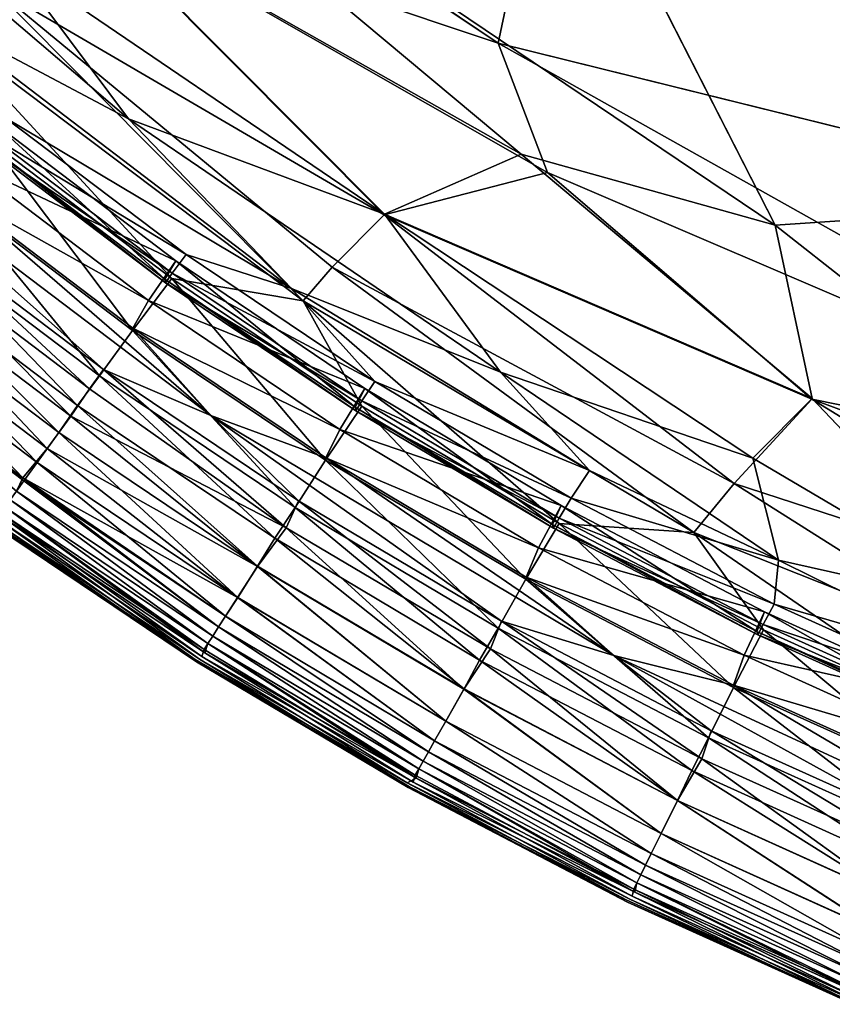
# Model space of a CAD drawing. Units: inches. Extents: x -37.3 to 37.5, y -15.2 to 13.7.
# Drawn here: x -34 to -33.5, y -12.6 to -11.9 of the extents above; entities that cross this region are included whole.
import ezdxf

# ---------------------------------------------------------------- set-up
doc = ezdxf.new("R2010")
doc.units = ezdxf.units.IN
doc.header["$MEASUREMENT"] = 0
doc.layers.add('SEAT-INSIDEFABRICSEAT', color=5, linetype='Continuous')

msp = doc.modelspace()

# ---------------------------------------------------------------- linework, layer by layer
at = {"layer": 'SEAT-INSIDEFABRICSEAT'}
for points, invisible_edges in [([(-29.62006, 10.91804, 8.35834), (-34.48604, 7.04057, 8.35867), (-31.82882, -12.35236, 8.35835)], 15), ([(-31.21711, -12.33072, 17.41217), (-34.69823, -10.12286, 17.41202), (-19.58596, 8.62157, 17.41221)], 15), ([(-34.48604, 7.04057, 8.35867), (-33.66514, -11.74204, 8.35858), (-31.82882, -12.35236, 8.35835)], 15), ([(-31.21711, -12.33072, 17.41217), (-34.1714, -11.24473, 17.41199), (-34.69823, -10.12286, 17.41202)], 15), ([(-33.17697, -12.0462, 17.41197), (-34.1714, -11.24473, 17.41199), (-31.21711, -12.33072, 17.41217)], 15), ([(-33.61258, -11.87667, 17.41166), (-34.1714, -11.24473, 17.41199), (-33.17697, -12.0462, 17.41197)], 15), ([(-33.70787, -11.94175, 8.3601), (-33.66514, -11.74204, 8.35858), (-34.18481, -11.52909, 8.36011)], 12), ([(-34.18481, -11.52909, 8.36011), (-34.15846, -11.63844, 8.36191), (-33.70787, -11.94175, 8.3601)], 12), ([(-33.70787, -11.94175, 8.3601), (-33.38462, -12.02164, 8.35887), (-33.66514, -11.74204, 8.35858)], 2), ([(-31.82882, -12.35236, 8.35835), (-33.66514, -11.74204, 8.35858), (-33.38462, -12.02164, 8.35887)], 15), ([(-33.51456, -12.06855, 17.41041), (-33.61258, -11.87667, 17.41166), (-33.17697, -12.0462, 17.41197)], 2), ([(-33.17697, -12.0462, 17.41197), (-33.1078, -12.26704, 17.41058), (-33.51456, -12.06855, 17.41041)], 2), ([(-33.51456, -12.06855, 17.41041), (-33.1078, -12.26704, 17.41058), (-33.19138, -12.32393, 17.40605)], 1), ([(-33.19138, -12.32393, 17.40605), (-33.48885, -12.18961, 17.40598), (-33.51456, -12.06855, 17.41041)], 1), ([(-33.48885, -12.18961, 17.40598), (-33.19138, -12.32393, 17.40605), (-33.34662, -12.33954, 17.3981)], 1), ([(-34.05419, -12.27147, 9.05694), (-34.05828, -12.27579, 9.9966), (-33.91607, -12.3714, 9.99082)], 1), ([(-33.91607, -12.3714, 9.99082), (-33.9123, -12.36684, 9.05708), (-34.05419, -12.27147, 9.05694)], 1), ([(-34.05828, -12.27579, 9.9966), (-34.06031, -12.27753, 12.18715), (-33.91806, -12.37323, 12.17999)], 1), ([(-33.91898, -12.37152, 14.9051), (-33.91806, -12.37323, 12.17999), (-34.06031, -12.27753, 12.18715)], 1), ([(-33.91806, -12.37323, 12.17999), (-33.91607, -12.3714, 9.99082), (-34.05828, -12.27579, 9.9966)], 1), ([(-34.05649, -12.27401, 16.35232), (-33.91449, -12.36949, 16.35258), (-33.91898, -12.37152, 14.9051)], 2), ([(-33.9123, -12.36684, 9.05708), (-33.91607, -12.3714, 9.99082), (-33.767, -12.45713, 9.41563)], 1), ([(-33.77115, -12.45767, 15.77195), (-33.91898, -12.37152, 14.9051), (-33.91449, -12.36949, 16.35258)], 2), ([(-33.77115, -12.45767, 15.77195), (-33.77062, -12.46094, 13.59262), (-33.91898, -12.37152, 14.9051)], 1), ([(-33.91806, -12.37323, 12.17999), (-33.91898, -12.37152, 14.9051), (-33.77062, -12.46094, 13.59262)], 1), ([(-33.91607, -12.3714, 9.99082), (-33.91806, -12.37323, 12.17999), (-33.76958, -12.46042, 10.85419)], 1), ([(-33.77062, -12.46094, 13.59262), (-33.76958, -12.46042, 10.85419), (-33.91806, -12.37323, 12.17999)], 1), ([(-33.76958, -12.46042, 10.85419), (-33.767, -12.45713, 9.41563), (-33.91607, -12.3714, 9.99082)], 1), ([(-33.767, -12.45713, 9.41563), (-33.76958, -12.46042, 10.85419), (-33.61588, -12.53872, 9.99929)], 1), ([(-33.61588, -12.53872, 9.99929), (-33.61255, -12.53379, 9.05708), (-33.767, -12.45713, 9.41563)], 1), ([(-33.77062, -12.46094, 13.59262), (-33.77115, -12.45767, 15.77195), (-33.61863, -12.5392, 14.9114)], 1), ([(-33.77115, -12.45767, 15.77195), (-33.61438, -12.53666, 16.35487), (-33.61863, -12.5392, 14.9114)], 2), ([(-33.76958, -12.46042, 10.85419), (-33.77062, -12.46094, 13.59262), (-33.61758, -12.54077, 12.1834)], 1), ([(-33.61863, -12.5392, 14.9114), (-33.61758, -12.54077, 12.1834), (-33.77062, -12.46094, 13.59262)], 1), ([(-33.61758, -12.54077, 12.1834), (-33.61588, -12.53872, 9.99929), (-33.76958, -12.46042, 10.85419)], 1), ([(-33.46072, -12.61068, 14.91511), (-33.61863, -12.5392, 14.9114), (-33.61438, -12.53666, 16.35487)], 2), ([(-33.61758, -12.54077, 12.1834), (-33.61863, -12.5392, 14.9114), (-33.46072, -12.61068, 14.91511)], 1), ([(-33.61588, -12.53872, 9.99929), (-33.61758, -12.54077, 12.1834), (-33.4599, -12.61205, 12.18738)], 1), ([(-33.61255, -12.53379, 9.05708), (-33.61588, -12.53872, 9.99929), (-33.45842, -12.60986, 9.99647)], 1), ([(-33.4599, -12.61205, 12.18738), (-33.45842, -12.60986, 9.99647), (-33.61588, -12.53872, 9.99929)], 1), ([(-33.45842, -12.60986, 9.99647), (-33.45558, -12.60465, 9.05672), (-33.61255, -12.53379, 9.05708)], 1)]:
    msp.add_3dface(points, dxfattribs=dict(at, invisible_edges=invisible_edges))
for points in [[(-34.00564, -11.84186, 8.36461), (-33.70787, -11.94175, 8.3601), (-34.15846, -11.63844, 8.36191)], [(-33.69174, -12.0191, 17.40857), (-34.00501, -11.84181, 17.40595), (-34.12234, -11.65926, 17.40913)], [(-34.12234, -11.65926, 17.40913), (-33.61258, -11.87667, 17.41166), (-33.51456, -12.06855, 17.41041)], [(-33.51456, -12.06855, 17.41041), (-33.69174, -12.0191, 17.40857), (-34.12234, -11.65926, 17.40913)], [(-34.10294, -11.92178, 17.39012), (-34.20393, -11.79069, 17.39588), (-33.96567, -11.99448, 17.39588)], [(-33.96567, -11.99448, 17.39588), (-34.20393, -11.79069, 17.39588), (-34.0485, -11.88308, 17.40065)], [(-34.00564, -11.84186, 8.36461), (-34.06284, -11.90064, 8.37272), (-33.78722, -12.06133, 8.36817)], [(-33.78702, -12.06093, 17.40246), (-34.0485, -11.88308, 17.40065), (-34.00501, -11.84181, 17.40595)], [(-33.78722, -12.06133, 8.36817), (-33.67344, -12.03181, 8.36193), (-34.00564, -11.84186, 8.36461)], [(-33.70787, -11.94175, 8.3601), (-34.00564, -11.84186, 8.36461), (-33.67344, -12.03181, 8.36193)], [(-34.00501, -11.84181, 17.40595), (-33.69174, -12.0191, 17.40857), (-33.78702, -12.06093, 17.40246)], [(-34.0485, -11.88308, 17.40065), (-33.78702, -12.06093, 17.40246), (-33.96567, -11.99448, 17.39588)], [(-34.06284, -11.90064, 8.37272), (-34.09609, -11.93133, 8.38137), (-33.84386, -12.12149, 8.38135)], [(-33.82365, -12.09785, 8.37508), (-33.78722, -12.06133, 8.36817), (-34.06284, -11.90064, 8.37272)], [(-33.84386, -12.12149, 8.38135), (-33.82365, -12.09785, 8.37508), (-34.06284, -11.90064, 8.37272)], [(-33.96567, -11.99448, 17.39588), (-33.85187, -12.11273, 17.39012), (-34.10294, -11.92178, 17.39012)], [(-34.05171, -11.99356, 17.38167), (-34.10294, -11.92178, 17.39012), (-33.85187, -12.11273, 17.39012)], [(-34.09609, -11.93133, 8.38137), (-34.06259, -12.00983, 8.39308), (-33.93538, -12.1059, 8.39307)], [(-33.93538, -12.1059, 8.39307), (-33.84386, -12.12149, 8.38135), (-34.09609, -11.93133, 8.38137)], [(-33.13895, -12.26083, 8.36018), (-33.38462, -12.02164, 8.35887), (-33.70787, -11.94175, 8.3601)], [(-33.70787, -11.94175, 8.3601), (-33.67344, -12.03181, 8.36193), (-33.13895, -12.26083, 8.36018)], [(-34.06215, -12.00613, 17.36918), (-34.05171, -11.99356, 17.38167), (-33.92538, -12.08915, 17.38167)], [(-33.85187, -12.11273, 17.39012), (-33.92538, -12.08915, 17.38167), (-34.05171, -11.99356, 17.38167)], [(-33.85187, -12.11273, 17.39012), (-33.96567, -11.99448, 17.39588), (-33.70608, -12.17117, 17.39588)], [(-33.70608, -12.17117, 17.39588), (-33.96567, -11.99448, 17.39588), (-33.78702, -12.06093, 17.40246)], [(-34.07962, -12.02418, 17.3116), (-34.0591, -11.99761, 17.26807), (-33.9326, -12.09352, 17.26807)], [(-34.0591, -11.99761, 17.26807), (-34.06729, -12.00985, 17.32087), (-33.94014, -12.10618, 17.32093)], [(-33.94014, -12.10618, 17.32093), (-33.9326, -12.09352, 17.26807), (-34.0591, -11.99761, 17.26807)], [(-33.90817, -12.20149, 17.3363), (-34.16793, -12.00473, 17.3363), (-34.09157, -12.04286, 17.33132)], [(-34.16793, -12.00473, 17.3363), (-33.90817, -12.20149, 17.3363), (-33.98305, -12.16923, 17.33223)], [(-33.98305, -12.16923, 17.33223), (-34.11366, -12.07042, 17.33223), (-34.16793, -12.00473, 17.3363)], [(-34.06259, -12.00983, 8.39308), (-34.09186, -12.04438, 8.41376), (-33.96278, -12.14201, 8.41377)], [(-34.06729, -12.00985, 17.32087), (-34.06717, -12.0124, 17.35109), (-33.93985, -12.10873, 17.35109)], [(-33.93985, -12.10873, 17.35109), (-33.94014, -12.10618, 17.32093), (-34.06729, -12.00985, 17.32087)], [(-34.06717, -12.0124, 17.35109), (-34.06215, -12.00613, 17.36918), (-33.93518, -12.10219, 17.36918)], [(-33.96278, -12.14201, 8.41377), (-33.93538, -12.1059, 8.39307), (-34.06259, -12.00983, 8.39308)], [(-33.92538, -12.08915, 17.38167), (-33.93518, -12.10219, 17.36918), (-34.06215, -12.00613, 17.36918)], [(-33.93518, -12.10219, 17.36918), (-33.93985, -12.10873, 17.35109), (-34.06717, -12.0124, 17.35109)], [(-34.09157, -12.04286, 17.33132), (-34.07962, -12.02418, 17.3116), (-33.9517, -12.12115, 17.31162)], [(-33.9326, -12.09352, 17.26807), (-33.9517, -12.12115, 17.31162), (-34.07962, -12.02418, 17.3116)], [(-33.48885, -12.18961, 17.40598), (-33.78702, -12.06093, 17.40246), (-33.69174, -12.0191, 17.40857)], [(-33.69174, -12.0191, 17.40857), (-33.51456, -12.06855, 17.41041), (-33.48885, -12.18961, 17.40598)], [(-33.67344, -12.03181, 8.36193), (-33.78722, -12.06133, 8.36817), (-33.48913, -12.18992, 8.36458)], [(-33.48913, -12.18992, 8.36458), (-33.13895, -12.26083, 8.36018), (-33.67344, -12.03181, 8.36193)], [(-34.09186, -12.04438, 8.41376), (-34.11654, -12.07483, 8.43966), (-33.98579, -12.17377, 8.4397)], [(-33.98579, -12.17377, 8.4397), (-33.96278, -12.14201, 8.41377), (-34.09186, -12.04438, 8.41376)], [(-33.9517, -12.12115, 17.31162), (-33.96253, -12.14048, 17.33132), (-34.09157, -12.04286, 17.33132)], [(-34.09157, -12.04286, 17.33132), (-33.96253, -12.14048, 17.33132), (-33.90817, -12.20149, 17.3363)], [(-33.78722, -12.06133, 8.36817), (-33.82365, -12.09785, 8.37508), (-33.54311, -12.24877, 8.37272)], [(-33.54311, -12.24877, 8.37272), (-33.48913, -12.18992, 8.36458), (-33.78722, -12.06133, 8.36817)], [(-33.78702, -12.06093, 17.40246), (-33.53023, -12.23104, 17.40066), (-33.70608, -12.17117, 17.39588)], [(-33.78702, -12.06093, 17.40246), (-33.48885, -12.18961, 17.40598), (-33.53023, -12.23104, 17.40066)], [(-33.99266, -12.18267, 17.32157), (-34.12399, -12.08332, 17.32157), (-34.11366, -12.07042, 17.33223)], [(-34.11366, -12.07042, 17.33223), (-33.98305, -12.16923, 17.33223), (-33.99266, -12.18267, 17.32157)], [(-34.11654, -12.07483, 8.43966), (-34.13304, -12.0946, 8.46287), (-34.00107, -12.19444, 8.46287)], [(-34.00107, -12.19444, 8.46287), (-33.98579, -12.17377, 8.4397), (-34.11654, -12.07483, 8.43966)], [(-34.00588, -12.20178, 17.29904), (-34.13823, -12.10169, 17.29905), (-34.12399, -12.08332, 17.32157)], [(-34.12399, -12.08332, 17.32157), (-33.99266, -12.18267, 17.32157), (-34.00588, -12.20178, 17.29904)], [(-33.93518, -12.10219, 17.36918), (-33.92538, -12.08915, 17.38167), (-33.79369, -12.17776, 17.38167)], [(-33.85187, -12.11273, 17.39012), (-33.79369, -12.17776, 17.38167), (-33.92538, -12.08915, 17.38167)], [(-34.13304, -12.0946, 8.46287), (-34.14711, -12.11272, 8.48867), (-34.01424, -12.21329, 8.48875)], [(-34.01424, -12.21329, 8.48875), (-34.00107, -12.19444, 8.46287), (-34.13304, -12.0946, 8.46287)], [(-33.9517, -12.12115, 17.31162), (-33.9326, -12.09352, 17.26807), (-33.80077, -12.18243, 17.26806)], [(-33.9326, -12.09352, 17.26807), (-33.94014, -12.10618, 17.32093), (-33.80754, -12.19551, 17.32088)], [(-33.80754, -12.19551, 17.32088), (-33.80077, -12.18243, 17.26806), (-33.9326, -12.09352, 17.26807)], [(-33.82365, -12.09785, 8.37508), (-33.84386, -12.12149, 8.38135), (-33.57146, -12.28299, 8.38135)], [(-33.57146, -12.28299, 8.38135), (-33.54311, -12.24877, 8.37272), (-33.82365, -12.09785, 8.37508)], [(-34.0222, -12.22435, 17.26253), (-34.15574, -12.12332, 17.26259), (-34.13823, -12.10169, 17.29905)], [(-34.13823, -12.10169, 17.29905), (-34.00588, -12.20178, 17.29904), (-34.0222, -12.22435, 17.26253)], [(-33.93538, -12.1059, 8.39307), (-33.96278, -12.14201, 8.41377), (-33.82815, -12.23253, 8.41377)], [(-33.80713, -12.19801, 17.35109), (-33.80754, -12.19551, 17.32088), (-33.94014, -12.10618, 17.32093)], [(-33.94014, -12.10618, 17.32093), (-33.93985, -12.10873, 17.35109), (-33.80713, -12.19801, 17.35109)], [(-33.93985, -12.10873, 17.35109), (-33.93518, -12.10219, 17.36918), (-33.80283, -12.19124, 17.36918)], [(-33.82815, -12.23253, 8.41377), (-33.80297, -12.19489, 8.39308), (-33.93538, -12.1059, 8.39307)], [(-33.84386, -12.12149, 8.38135), (-33.93538, -12.1059, 8.39307), (-33.80297, -12.19489, 8.39308)], [(-33.79369, -12.17776, 17.38167), (-33.80283, -12.19124, 17.36918), (-33.93518, -12.10219, 17.36918)], [(-34.14711, -12.11272, 8.48867), (-34.16324, -12.13276, 8.52814), (-34.02924, -12.23417, 8.52824)], [(-34.02924, -12.23417, 8.52824), (-34.01424, -12.21329, 8.48875), (-34.14711, -12.11272, 8.48867)], [(-33.80283, -12.19124, 17.36918), (-33.80713, -12.19801, 17.35109), (-33.93985, -12.10873, 17.35109)], [(-33.79369, -12.17776, 17.38167), (-33.85187, -12.11273, 17.39012), (-33.64402, -12.23972, 17.39006)], [(-33.70608, -12.17117, 17.39588), (-33.64402, -12.23972, 17.39006), (-33.85187, -12.11273, 17.39012)], [(-34.03921, -12.24481, 17.21285), (-34.17389, -12.14282, 17.21283), (-34.15574, -12.12332, 17.26259)], [(-34.15574, -12.12332, 17.26259), (-34.0222, -12.22435, 17.26253), (-34.03921, -12.24481, 17.21285)], [(-33.96253, -12.14048, 17.33132), (-33.9517, -12.12115, 17.31162), (-33.81823, -12.21109, 17.31159)], [(-33.80077, -12.18243, 17.26806), (-33.81823, -12.21109, 17.31159), (-33.9517, -12.12115, 17.31162)], [(-33.66522, -12.27666, 8.39307), (-33.57146, -12.28299, 8.38135), (-33.84386, -12.12149, 8.38135)], [(-33.84386, -12.12149, 8.38135), (-33.80297, -12.19489, 8.39308), (-33.66522, -12.27666, 8.39307)], [(-34.16324, -12.13276, 8.52814), (-34.17333, -12.14491, 8.56198), (-34.03853, -12.24687, 8.56198)], [(-34.03853, -12.24687, 8.56198), (-34.02924, -12.23417, 8.52824), (-34.16324, -12.13276, 8.52814)], [(-33.96253, -12.14048, 17.33132), (-33.82803, -12.23098, 17.33132), (-33.90817, -12.20149, 17.3363)], [(-33.81823, -12.21109, 17.31159), (-33.82803, -12.23098, 17.33132), (-33.96253, -12.14048, 17.33132)], [(-34.17389, -12.14282, 17.21283), (-34.03921, -12.24481, 17.21285), (-34.04367, -12.25406, 17.16875)], [(-34.04367, -12.25406, 8.60177), (-34.03853, -12.24687, 8.56198), (-34.17333, -12.14491, 8.56198)], [(-33.96278, -12.14201, 8.41377), (-33.98579, -12.17377, 8.4397), (-33.84936, -12.2655, 8.43967)], [(-33.84936, -12.2655, 8.43967), (-33.82815, -12.23253, 8.41377), (-33.96278, -12.14201, 8.41377)], [(-33.98579, -12.17377, 8.4397), (-34.00107, -12.19444, 8.46287), (-33.86354, -12.28698, 8.46287)], [(-33.85553, -12.27964, 17.31859), (-33.99266, -12.18267, 17.32157), (-33.98305, -12.16923, 17.33223)], [(-33.86354, -12.28698, 8.46287), (-33.84936, -12.2655, 8.43967), (-33.98579, -12.17377, 8.4397)], [(-33.98305, -12.16923, 17.33223), (-33.84693, -12.2608, 17.33223), (-33.85553, -12.27964, 17.31859)], [(-33.84693, -12.2608, 17.33223), (-33.98305, -12.16923, 17.33223), (-33.90817, -12.20149, 17.3363)], [(-33.51235, -12.30236, 17.39179), (-33.70608, -12.17117, 17.39588), (-33.53023, -12.23104, 17.40066)], [(-33.64402, -12.23972, 17.39006), (-33.70608, -12.17117, 17.39588), (-33.51235, -12.30236, 17.39179)], [(-33.81823, -12.21109, 17.31159), (-33.80077, -12.18243, 17.26806), (-33.66381, -12.26411, 17.26806)], [(-33.80077, -12.18243, 17.26806), (-33.80754, -12.19551, 17.32088), (-33.66988, -12.2775, 17.32086)], [(-33.80283, -12.19124, 17.36918), (-33.79369, -12.17776, 17.38167), (-33.65692, -12.25912, 17.38167)], [(-33.66988, -12.2775, 17.32086), (-33.66381, -12.26411, 17.26806), (-33.80077, -12.18243, 17.26806)], [(-33.64402, -12.23972, 17.39006), (-33.65692, -12.25912, 17.38167), (-33.79369, -12.17776, 17.38167)], [(-33.85553, -12.27964, 17.31859), (-34.00588, -12.20178, 17.29904), (-33.99266, -12.18267, 17.32157)], [(-34.00107, -12.19444, 8.46287), (-34.01424, -12.21329, 8.48875), (-33.87562, -12.30652, 8.48874)], [(-33.87562, -12.30652, 8.48874), (-33.86354, -12.28698, 8.46287), (-34.00107, -12.19444, 8.46287)], [(-33.80297, -12.19489, 8.39308), (-33.82815, -12.23253, 8.41377), (-33.68839, -12.31563, 8.41378)], [(-33.66931, -12.28, 17.35109), (-33.66988, -12.2775, 17.32086), (-33.80754, -12.19551, 17.32088)], [(-33.80754, -12.19551, 17.32088), (-33.80713, -12.19801, 17.35109), (-33.66931, -12.28, 17.35109)], [(-33.80713, -12.19801, 17.35109), (-33.80283, -12.19124, 17.36918), (-33.66536, -12.27299, 17.36918)], [(-33.68839, -12.31563, 8.41378), (-33.66522, -12.27666, 8.39307), (-33.80297, -12.19489, 8.39308)], [(-33.65692, -12.25912, 17.38167), (-33.66536, -12.27299, 17.36918), (-33.80283, -12.19124, 17.36918)], [(-33.48913, -12.18992, 8.36458), (-33.54311, -12.24877, 8.37272), (-33.22369, -12.35284, 8.36812)], [(-33.34662, -12.33954, 17.3981), (-33.53023, -12.23104, 17.40066), (-33.48885, -12.18961, 17.40598)], [(-33.22369, -12.35284, 8.36812), (-33.16945, -12.30815, 8.36299), (-33.48913, -12.18992, 8.36458)], [(-33.13895, -12.26083, 8.36018), (-33.48913, -12.18992, 8.36458), (-33.16945, -12.30815, 8.36299)], [(-33.87568, -12.30671, 17.28166), (-34.0222, -12.22435, 17.26253), (-34.00588, -12.20178, 17.29904)], [(-34.00588, -12.20178, 17.29904), (-33.85553, -12.27964, 17.31859), (-33.87568, -12.30671, 17.28166)], [(-33.90817, -12.20149, 17.3363), (-33.62716, -12.36888, 17.3363), (-33.70557, -12.34489, 17.33223)], [(-33.62716, -12.36888, 17.3363), (-33.90817, -12.20149, 17.3363), (-33.82803, -12.23098, 17.33132)], [(-33.70557, -12.34489, 17.33223), (-33.84693, -12.2608, 17.33223), (-33.90817, -12.20149, 17.3363)], [(-33.66536, -12.27299, 17.36918), (-33.66931, -12.28, 17.35109), (-33.80713, -12.19801, 17.35109)], [(-34.01424, -12.21329, 8.48875), (-34.02924, -12.23417, 8.52824), (-33.88941, -12.32822, 8.52821)], [(-33.88941, -12.32822, 8.52821), (-33.87562, -12.30652, 8.48874), (-34.01424, -12.21329, 8.48875)], [(-33.82803, -12.23098, 17.33132), (-33.81823, -12.21109, 17.31159), (-33.67975, -12.29366, 17.31164)], [(-33.66381, -12.26411, 17.26806), (-33.67975, -12.29366, 17.31164), (-33.81823, -12.21109, 17.31159)], [(-33.88952, -12.3283, 17.24205), (-34.03921, -12.24481, 17.21285), (-34.0222, -12.22435, 17.26253)], [(-34.0222, -12.22435, 17.26253), (-33.87568, -12.30671, 17.28166), (-33.88952, -12.3283, 17.24205)], [(-34.02924, -12.23417, 8.52824), (-34.03853, -12.24687, 8.56198), (-33.89804, -12.34139, 8.56198)], [(-33.89804, -12.34139, 8.56198), (-33.88941, -12.32822, 8.52821), (-34.02924, -12.23417, 8.52824)], [(-33.82815, -12.23253, 8.41377), (-33.84936, -12.2655, 8.43967), (-33.70773, -12.3497, 8.43967)], [(-33.70773, -12.3497, 8.43967), (-33.68839, -12.31563, 8.41378), (-33.82815, -12.23253, 8.41377)], [(-33.67975, -12.29366, 17.31164), (-33.68835, -12.31406, 17.33132), (-33.82803, -12.23098, 17.33132)], [(-33.82803, -12.23098, 17.33132), (-33.68835, -12.31406, 17.33132), (-33.62716, -12.36888, 17.3363)], [(-33.34662, -12.33954, 17.3981), (-33.51235, -12.30236, 17.39179), (-33.53023, -12.23104, 17.40066)], [(-33.65692, -12.25912, 17.38167), (-33.64402, -12.23972, 17.39006), (-33.51235, -12.30236, 17.39179)], [(-33.90276, -12.34887, 17.16875), (-34.04367, -12.25406, 17.16875), (-34.03921, -12.24481, 17.21285)], [(-34.03853, -12.24687, 8.56198), (-34.04367, -12.25406, 8.60177), (-33.90278, -12.34887, 8.60177)], [(-34.03921, -12.24481, 17.21285), (-33.89803, -12.34139, 17.20854), (-33.90276, -12.34887, 17.16875)], [(-34.03921, -12.24481, 17.21285), (-33.88952, -12.3283, 17.24205), (-33.89803, -12.34139, 17.20854)], [(-33.90278, -12.34887, 8.60177), (-33.89804, -12.34139, 8.56198), (-34.03853, -12.24687, 8.56198)], [(-33.54311, -12.24877, 8.37272), (-33.57146, -12.28299, 8.38135), (-33.35054, -12.3707, 8.37811)], [(-33.35054, -12.3707, 8.37811), (-33.22369, -12.35284, 8.36812), (-33.54311, -12.24877, 8.37272)], [(-34.04367, -12.25406, 8.60177), (-34.04804, -12.26019, 8.67467), (-33.9068, -12.35522, 8.67466)], [(-33.9068, -12.35522, 17.09585), (-34.04804, -12.26019, 17.09585), (-34.04367, -12.25406, 17.16875)], [(-33.9068, -12.35522, 8.67466), (-33.90278, -12.34887, 8.60177), (-34.04367, -12.25406, 8.60177)], [(-34.04367, -12.25406, 17.16875), (-33.90276, -12.34887, 17.16875), (-33.9068, -12.35522, 17.09585)], [(-34.04804, -12.26019, 8.67467), (-34.05167, -12.26526, 8.79653), (-33.91015, -12.36048, 8.79653)], [(-33.91014, -12.36048, 16.97399), (-34.05166, -12.26526, 16.97399), (-34.04804, -12.26019, 17.09585)], [(-34.04804, -12.26019, 17.09585), (-33.9068, -12.35522, 17.09585), (-33.91014, -12.36048, 16.97399)], [(-33.91015, -12.36048, 8.79653), (-33.9068, -12.35522, 8.67466), (-34.04804, -12.26019, 8.67467)], [(-33.71322, -12.36414, 17.31857), (-33.85553, -12.27964, 17.31859), (-33.84693, -12.2608, 17.33223)], [(-33.84693, -12.2608, 17.33223), (-33.70557, -12.34489, 17.33223), (-33.71322, -12.36414, 17.31857)], [(-33.67975, -12.29366, 17.31164), (-33.66381, -12.26411, 17.26806), (-33.52212, -12.33821, 17.26806)], [(-33.66381, -12.26411, 17.26806), (-33.66988, -12.2775, 17.32086), (-33.52741, -12.35191, 17.32092)], [(-33.66536, -12.27299, 17.36918), (-33.65692, -12.25912, 17.38167), (-33.51531, -12.33296, 17.38167)], [(-33.52741, -12.35191, 17.32092), (-33.52212, -12.33821, 17.26806), (-33.66381, -12.26411, 17.26806)], [(-33.51235, -12.30236, 17.39179), (-33.51531, -12.33296, 17.38167), (-33.65692, -12.25912, 17.38167)], [(-33.91449, -12.36949, 16.35258), (-34.05649, -12.27401, 16.35232), (-34.05454, -12.2693, 16.78729)], [(-33.91279, -12.36467, 16.78729), (-34.05454, -12.2693, 16.78729), (-34.05166, -12.26526, 16.97399)], [(-34.05454, -12.2693, 16.78729), (-33.91279, -12.36467, 16.78729), (-33.91449, -12.36949, 16.35258)], [(-34.05167, -12.26526, 8.79653), (-34.05419, -12.27147, 9.05694), (-33.9123, -12.36684, 9.05708)], [(-33.9123, -12.36684, 9.05708), (-33.91015, -12.36048, 8.79653), (-34.05167, -12.26526, 8.79653)], [(-34.05166, -12.26526, 16.97399), (-33.91014, -12.36048, 16.97399), (-33.91279, -12.36467, 16.78729)], [(-33.84936, -12.2655, 8.43967), (-33.86354, -12.28698, 8.46287), (-33.7207, -12.37194, 8.46287)], [(-33.7207, -12.37194, 8.46287), (-33.70773, -12.3497, 8.43967), (-33.84936, -12.2655, 8.43967)], [(-33.91898, -12.37152, 14.9051), (-34.06112, -12.27576, 14.91381), (-34.05649, -12.27401, 16.35232)], [(-34.06031, -12.27753, 12.18715), (-34.06112, -12.27576, 14.91381), (-33.91898, -12.37152, 14.9051)], [(-33.66522, -12.27666, 8.39307), (-33.68839, -12.31563, 8.41378), (-33.54371, -12.39102, 8.41378)], [(-33.52661, -12.35439, 17.35109), (-33.52741, -12.35191, 17.32092), (-33.66988, -12.2775, 17.32086)], [(-33.66988, -12.2775, 17.32086), (-33.66931, -12.28, 17.35109), (-33.52661, -12.35439, 17.35109)], [(-33.66931, -12.28, 17.35109), (-33.66536, -12.27299, 17.36918), (-33.52304, -12.34718, 17.36918)], [(-33.51531, -12.33296, 17.38167), (-33.52304, -12.34718, 17.36918), (-33.66536, -12.27299, 17.36918)], [(-33.54371, -12.39102, 8.41378), (-33.5228, -12.35084, 8.39308), (-33.66522, -12.27666, 8.39307)], [(-33.57146, -12.28299, 8.38135), (-33.66522, -12.27666, 8.39307), (-33.5228, -12.35084, 8.39308)], [(-33.73181, -12.39232, 17.28162), (-33.87568, -12.30671, 17.28166), (-33.85553, -12.27964, 17.31859)], [(-33.85553, -12.27964, 17.31859), (-33.71322, -12.36414, 17.31857), (-33.73181, -12.39232, 17.28162)], [(-33.52304, -12.34718, 17.36918), (-33.52661, -12.35439, 17.35109), (-33.66931, -12.28, 17.35109)], [(-33.57146, -12.28299, 8.38135), (-33.5228, -12.35084, 8.39308), (-33.37611, -12.41703, 8.3931)], [(-33.37611, -12.41703, 8.3931), (-33.35054, -12.3707, 8.37811), (-33.57146, -12.28299, 8.38135)], [(-33.86354, -12.28698, 8.46287), (-33.87562, -12.30652, 8.48874), (-33.7316, -12.39213, 8.48869)], [(-33.7316, -12.39213, 8.48869), (-33.7207, -12.37194, 8.46287), (-33.86354, -12.28698, 8.46287)], [(-33.68835, -12.31406, 17.33132), (-33.67975, -12.29366, 17.31164), (-33.53627, -12.36862, 17.31161)], [(-33.52212, -12.33821, 17.26806), (-33.53627, -12.36862, 17.31161), (-33.67975, -12.29366, 17.31164)], [(-33.51531, -12.33296, 17.38167), (-33.51235, -12.30236, 17.39179), (-33.35808, -12.37887, 17.39006)], [(-33.34662, -12.33954, 17.3981), (-33.35808, -12.37887, 17.39006), (-33.51235, -12.30236, 17.39179)], [(-33.74438, -12.41462, 17.24207), (-33.88952, -12.3283, 17.24205), (-33.87568, -12.30671, 17.28166)], [(-33.87562, -12.30652, 8.48874), (-33.88941, -12.32822, 8.52821), (-33.74428, -12.41452, 8.5282)], [(-33.87568, -12.30671, 17.28166), (-33.73181, -12.39232, 17.28162), (-33.74438, -12.41462, 17.24207)], [(-33.74428, -12.41452, 8.5282), (-33.7316, -12.39213, 8.48869), (-33.87562, -12.30652, 8.48874)], [(-33.68839, -12.31563, 8.41378), (-33.70773, -12.3497, 8.43967), (-33.56113, -12.42613, 8.43968)], [(-33.56113, -12.42613, 8.43968), (-33.54371, -12.39102, 8.41378), (-33.68839, -12.31563, 8.41378)], [(-33.68835, -12.31406, 17.33132), (-33.54376, -12.38945, 17.33132), (-33.62716, -12.36888, 17.3363)], [(-33.53627, -12.36862, 17.31161), (-33.54376, -12.38945, 17.33132), (-33.68835, -12.31406, 17.33132)], [(-33.88941, -12.32822, 8.52821), (-33.89804, -12.34139, 8.56198), (-33.75216, -12.42818, 8.56198)], [(-33.75215, -12.42818, 17.20854), (-33.89803, -12.34139, 17.20854), (-33.88952, -12.3283, 17.24205)], [(-33.88952, -12.3283, 17.24205), (-33.74438, -12.41462, 17.24207), (-33.75215, -12.42818, 17.20854)], [(-33.75216, -12.42818, 8.56198), (-33.74428, -12.41452, 8.5282), (-33.88941, -12.32822, 8.52821)], [(-33.52304, -12.34718, 17.36918), (-33.51531, -12.33296, 17.38167), (-33.3691, -12.39901, 17.38167)], [(-33.35808, -12.37887, 17.39006), (-33.3691, -12.39901, 17.38167), (-33.51531, -12.33296, 17.38167)], [(-33.53627, -12.36862, 17.31161), (-33.52212, -12.33821, 17.26806), (-33.3752, -12.4048, 17.26804)], [(-33.52212, -12.33821, 17.26806), (-33.52741, -12.35191, 17.32092), (-33.37987, -12.41867, 17.32089)], [(-33.37987, -12.41867, 17.32089), (-33.3752, -12.4048, 17.26804), (-33.52212, -12.33821, 17.26806)], [(-33.89804, -12.34139, 8.56198), (-33.90278, -12.34887, 8.60177), (-33.75647, -12.4359, 8.60177)], [(-33.75646, -12.4359, 17.16875), (-33.90276, -12.34887, 17.16875), (-33.89803, -12.34139, 17.20854)], [(-33.75647, -12.4359, 8.60177), (-33.75216, -12.42818, 8.56198), (-33.89804, -12.34139, 8.56198)], [(-33.89803, -12.34139, 17.20854), (-33.75215, -12.42818, 17.20854), (-33.75646, -12.4359, 17.16875)], [(-33.56573, -12.44085, 17.31859), (-33.71322, -12.36414, 17.31857), (-33.70557, -12.34489, 17.33223)], [(-33.55922, -12.4212, 17.33223), (-33.70557, -12.34489, 17.33223), (-33.62716, -12.36888, 17.3363)], [(-33.70557, -12.34489, 17.33223), (-33.55922, -12.4212, 17.33223), (-33.56573, -12.44085, 17.31859)], [(-33.52661, -12.35439, 17.35109), (-33.52304, -12.34718, 17.36918), (-33.37611, -12.41354, 17.36918)], [(-33.3691, -12.39901, 17.38167), (-33.37611, -12.41354, 17.36918), (-33.52304, -12.34718, 17.36918)], [(-33.90278, -12.34887, 8.60177), (-33.9068, -12.35522, 8.67466), (-33.76014, -12.44247, 8.67466)], [(-33.76014, -12.44247, 17.09585), (-33.9068, -12.35522, 17.09585), (-33.90276, -12.34887, 17.16875)], [(-33.76014, -12.44247, 8.67466), (-33.75647, -12.4359, 8.60177), (-33.90278, -12.34887, 8.60177)], [(-33.90276, -12.34887, 17.16875), (-33.75646, -12.4359, 17.16875), (-33.76014, -12.44247, 17.09585)], [(-33.70773, -12.3497, 8.43967), (-33.7207, -12.37194, 8.46287), (-33.57284, -12.44904, 8.46287)], [(-33.57284, -12.44904, 8.46287), (-33.56113, -12.42613, 8.43968), (-33.70773, -12.3497, 8.43967)], [(-33.5228, -12.35084, 8.39308), (-33.54371, -12.39102, 8.41378), (-33.39445, -12.45837, 8.41377)], [(-33.37931, -12.42093, 17.35109), (-33.37987, -12.41867, 17.32089), (-33.52741, -12.35191, 17.32092)], [(-33.52741, -12.35191, 17.32092), (-33.52661, -12.35439, 17.35109), (-33.37931, -12.42093, 17.35109)], [(-33.39445, -12.45837, 8.41377), (-33.37611, -12.41703, 8.3931), (-33.5228, -12.35084, 8.39308)], [(-33.76498, -12.45436, 16.71326), (-33.91279, -12.36467, 16.78729), (-33.91014, -12.36048, 16.97399)], [(-33.91015, -12.36048, 8.79653), (-33.9123, -12.36684, 9.05708), (-33.76561, -12.45223, 8.98323)], [(-33.9068, -12.35522, 8.67466), (-33.91015, -12.36048, 8.79653), (-33.76319, -12.4479, 8.79653)], [(-33.76561, -12.45223, 8.98323), (-33.76319, -12.4479, 8.79653), (-33.91015, -12.36048, 8.79653)], [(-33.76318, -12.4479, 16.97399), (-33.91014, -12.36048, 16.97399), (-33.9068, -12.35522, 17.09585)], [(-33.91014, -12.36048, 16.97399), (-33.76318, -12.4479, 16.97399), (-33.76498, -12.45436, 16.71326)], [(-33.76319, -12.4479, 8.79653), (-33.76014, -12.44247, 8.67466), (-33.9068, -12.35522, 8.67466)], [(-33.9068, -12.35522, 17.09585), (-33.76014, -12.44247, 17.09585), (-33.76318, -12.4479, 16.97399)], [(-33.37611, -12.41354, 17.36918), (-33.37931, -12.42093, 17.35109), (-33.52661, -12.35439, 17.35109)], [(-33.76498, -12.45436, 16.71326), (-33.91449, -12.36949, 16.35258), (-33.91279, -12.36467, 16.78729)], [(-33.767, -12.45713, 9.41563), (-33.76561, -12.45223, 8.98323), (-33.9123, -12.36684, 9.05708)], [(-33.58273, -12.47, 17.28166), (-33.73181, -12.39232, 17.28162), (-33.71322, -12.36414, 17.31857)], [(-33.71322, -12.36414, 17.31857), (-33.56573, -12.44085, 17.31859), (-33.58273, -12.47, 17.28166)], [(-33.91449, -12.36949, 16.35258), (-33.76498, -12.45436, 16.71326), (-33.77115, -12.45767, 15.77195)], [(-33.7207, -12.37194, 8.46287), (-33.7316, -12.39213, 8.48869), (-33.58272, -12.4698, 8.48876)], [(-33.58272, -12.4698, 8.48876), (-33.57284, -12.44904, 8.46287), (-33.7207, -12.37194, 8.46287)], [(-33.40146, -12.4735, 17.33629), (-33.62716, -12.36888, 17.3363), (-33.54376, -12.38945, 17.33132)], [(-33.62716, -12.36888, 17.3363), (-33.40146, -12.4735, 17.33629), (-33.40817, -12.48944, 17.33223)], [(-33.40817, -12.48944, 17.33223), (-33.55922, -12.4212, 17.33223), (-33.62716, -12.36888, 17.3363)], [(-33.54376, -12.38945, 17.33132), (-33.53627, -12.36862, 17.31161), (-33.38772, -12.43593, 17.31162)], [(-33.3752, -12.4048, 17.26804), (-33.38772, -12.43593, 17.31162), (-33.53627, -12.36862, 17.31161)], [(-33.59413, -12.49296, 17.24207), (-33.74438, -12.41462, 17.24207), (-33.73181, -12.39232, 17.28162)], [(-33.7316, -12.39213, 8.48869), (-33.74428, -12.41452, 8.5282), (-33.59406, -12.49286, 8.52821)], [(-33.73181, -12.39232, 17.28162), (-33.58273, -12.47, 17.28166), (-33.59413, -12.49296, 17.24207)], [(-33.59406, -12.49286, 8.52821), (-33.58272, -12.4698, 8.48876), (-33.7316, -12.39213, 8.48869)], [(-33.54371, -12.39102, 8.41378), (-33.56113, -12.42613, 8.43968), (-33.4099, -12.49443, 8.43969)], [(-33.38772, -12.43593, 17.31162), (-33.39451, -12.4569, 17.33131), (-33.54376, -12.38945, 17.33132)], [(-33.54376, -12.38945, 17.33132), (-33.39451, -12.4569, 17.33131), (-33.40146, -12.4735, 17.33629)], [(-33.4099, -12.49443, 8.43969), (-33.39445, -12.45837, 8.41377), (-33.54371, -12.39102, 8.41378)], [(-33.74428, -12.41452, 8.5282), (-33.75216, -12.42818, 8.56198), (-33.60116, -12.50694, 8.56198)], [(-33.60115, -12.50694, 17.20854), (-33.75215, -12.42818, 17.20854), (-33.74438, -12.41462, 17.24207)], [(-33.74438, -12.41462, 17.24207), (-33.59413, -12.49296, 17.24207), (-33.60115, -12.50694, 17.20854)], [(-33.60116, -12.50694, 8.56198), (-33.59406, -12.49286, 8.52821), (-33.74428, -12.41452, 8.5282)], [(-33.41432, -12.50913, 17.31855), (-33.56573, -12.44085, 17.31859), (-33.55922, -12.4212, 17.33223)], [(-33.55922, -12.4212, 17.33223), (-33.40817, -12.48944, 17.33223), (-33.41432, -12.50913, 17.31855)], [(-33.75216, -12.42818, 8.56198), (-33.75647, -12.4359, 8.60177), (-33.60504, -12.51489, 8.60177)], [(-33.60503, -12.51489, 17.16875), (-33.75646, -12.4359, 17.16875), (-33.75215, -12.42818, 17.20854)], [(-33.60504, -12.51489, 8.60177), (-33.60116, -12.50694, 8.56198), (-33.75216, -12.42818, 8.56198)], [(-33.75215, -12.42818, 17.20854), (-33.60115, -12.50694, 17.20854), (-33.60503, -12.51489, 17.16875)], [(-33.56113, -12.42613, 8.43968), (-33.57284, -12.44904, 8.46287), (-33.42023, -12.51799, 8.46287)], [(-33.42023, -12.51799, 8.46287), (-33.4099, -12.49443, 8.43969), (-33.56113, -12.42613, 8.43968)], [(-33.60834, -12.52165, 17.09585), (-33.76014, -12.44247, 17.09585), (-33.75646, -12.4359, 17.16875)], [(-33.75647, -12.4359, 8.60177), (-33.76014, -12.44247, 8.67466), (-33.60835, -12.52164, 8.67466)], [(-33.60835, -12.52164, 8.67466), (-33.60504, -12.51489, 8.60177), (-33.75647, -12.4359, 8.60177)], [(-33.75646, -12.4359, 17.16875), (-33.60503, -12.51489, 17.16875), (-33.60834, -12.52165, 17.09585)], [(-33.76014, -12.44247, 8.67466), (-33.76319, -12.4479, 8.79653), (-33.61109, -12.52725, 8.79653)], [(-33.61107, -12.52725, 16.97399), (-33.76318, -12.4479, 16.97399), (-33.76014, -12.44247, 17.09585)], [(-33.76014, -12.44247, 17.09585), (-33.60834, -12.52165, 17.09585), (-33.61107, -12.52725, 16.97399)], [(-33.61109, -12.52725, 8.79653), (-33.60835, -12.52164, 8.67466), (-33.76014, -12.44247, 8.67466)], [(-33.4291, -12.53946, 17.28159), (-33.58273, -12.47, 17.28166), (-33.56573, -12.44085, 17.31859)], [(-33.56573, -12.44085, 17.31859), (-33.41432, -12.50913, 17.31855), (-33.4291, -12.53946, 17.28159)], [(-33.76319, -12.4479, 8.79653), (-33.76561, -12.45223, 8.98323), (-33.61255, -12.53379, 9.05708)], [(-33.61325, -12.53171, 16.78729), (-33.76498, -12.45436, 16.71326), (-33.76318, -12.4479, 16.97399)], [(-33.61255, -12.53379, 9.05708), (-33.61109, -12.52725, 8.79653), (-33.76319, -12.4479, 8.79653)], [(-33.76318, -12.4479, 16.97399), (-33.61107, -12.52725, 16.97399), (-33.61325, -12.53171, 16.78729)], [(-33.57284, -12.44904, 8.46287), (-33.58272, -12.4698, 8.48876), (-33.42902, -12.53924, 8.48875)], [(-33.42902, -12.53924, 8.48875), (-33.42023, -12.51799, 8.46287), (-33.57284, -12.44904, 8.46287)], [(-33.61438, -12.53666, 16.35487), (-33.77115, -12.45767, 15.77195), (-33.76498, -12.45436, 16.71326)], [(-33.76561, -12.45223, 8.98323), (-33.767, -12.45713, 9.41563), (-33.61255, -12.53379, 9.05708)], [(-33.76498, -12.45436, 16.71326), (-33.61325, -12.53171, 16.78729), (-33.61438, -12.53666, 16.35487)], [(-33.4391, -12.56302, 17.24206), (-33.59413, -12.49296, 17.24207), (-33.58273, -12.47, 17.28166)], [(-33.58272, -12.4698, 8.48876), (-33.59406, -12.49286, 8.52821), (-33.43902, -12.56293, 8.52821)], [(-33.58273, -12.47, 17.28166), (-33.4291, -12.53946, 17.28159), (-33.4391, -12.56302, 17.24206)], [(-33.43902, -12.56293, 8.52821), (-33.42902, -12.53924, 8.48875), (-33.58272, -12.4698, 8.48876)], [(-33.59406, -12.49286, 8.52821), (-33.60116, -12.50694, 8.56198), (-33.44533, -12.57738, 8.56198)], [(-33.44531, -12.57738, 17.20854), (-33.60115, -12.50694, 17.20854), (-33.59413, -12.49296, 17.24207)], [(-33.59413, -12.49296, 17.24207), (-33.4391, -12.56302, 17.24206), (-33.44531, -12.57738, 17.20854)], [(-33.44533, -12.57738, 8.56198), (-33.43902, -12.56293, 8.52821), (-33.59406, -12.49286, 8.52821)], [(-33.60116, -12.50694, 8.56198), (-33.60504, -12.51489, 8.60177), (-33.44878, -12.58552, 8.60177)], [(-33.44877, -12.58552, 17.16875), (-33.60503, -12.51489, 17.16875), (-33.60115, -12.50694, 17.20854)], [(-33.44878, -12.58552, 8.60177), (-33.44533, -12.57738, 8.56198), (-33.60116, -12.50694, 8.56198)], [(-33.60115, -12.50694, 17.20854), (-33.44531, -12.57738, 17.20854), (-33.44877, -12.58552, 17.16875)], [(-33.60504, -12.51489, 8.60177), (-33.60835, -12.52164, 8.67466), (-33.45171, -12.59245, 8.67466)], [(-33.4517, -12.59245, 17.09585), (-33.60834, -12.52165, 17.09585), (-33.60503, -12.51489, 17.16875)], [(-33.45171, -12.59245, 8.67466), (-33.44878, -12.58552, 8.60177), (-33.60504, -12.51489, 8.60177)], [(-33.60503, -12.51489, 17.16875), (-33.44877, -12.58552, 17.16875), (-33.4517, -12.59245, 17.09585)], [(-33.60835, -12.52164, 8.67466), (-33.61109, -12.52725, 8.79653), (-33.45414, -12.5982, 8.79653)], [(-33.45412, -12.5982, 16.97399), (-33.61107, -12.52725, 16.97399), (-33.60834, -12.52165, 17.09585)], [(-33.45414, -12.5982, 8.79653), (-33.45171, -12.59245, 8.67466), (-33.60835, -12.52164, 8.67466)], [(-33.60834, -12.52165, 17.09585), (-33.4517, -12.59245, 17.09585), (-33.45412, -12.5982, 16.97399)], [(-33.45719, -12.60767, 16.3531), (-33.61438, -12.53666, 16.35487), (-33.61325, -12.53171, 16.78729)], [(-33.45605, -12.60277, 16.78729), (-33.61325, -12.53171, 16.78729), (-33.61107, -12.52725, 16.97399)], [(-33.61325, -12.53171, 16.78729), (-33.45605, -12.60277, 16.78729), (-33.45719, -12.60767, 16.3531)], [(-33.61109, -12.52725, 8.79653), (-33.61255, -12.53379, 9.05708), (-33.45558, -12.60465, 9.05672)], [(-33.45558, -12.60465, 9.05672), (-33.45414, -12.5982, 8.79653), (-33.61109, -12.52725, 8.79653)], [(-33.61107, -12.52725, 16.97399), (-33.45412, -12.5982, 16.97399), (-33.45605, -12.60277, 16.78729)], [(-33.61438, -12.53666, 16.35487), (-33.45719, -12.60767, 16.3531), (-33.46072, -12.61068, 14.91511)], [(-33.46072, -12.61068, 14.91511), (-33.4599, -12.61205, 12.18738), (-33.61758, -12.54077, 12.1834)]]:
    msp.add_3dface(points, dxfattribs=at)

doc.saveas('drawing.dxf')
